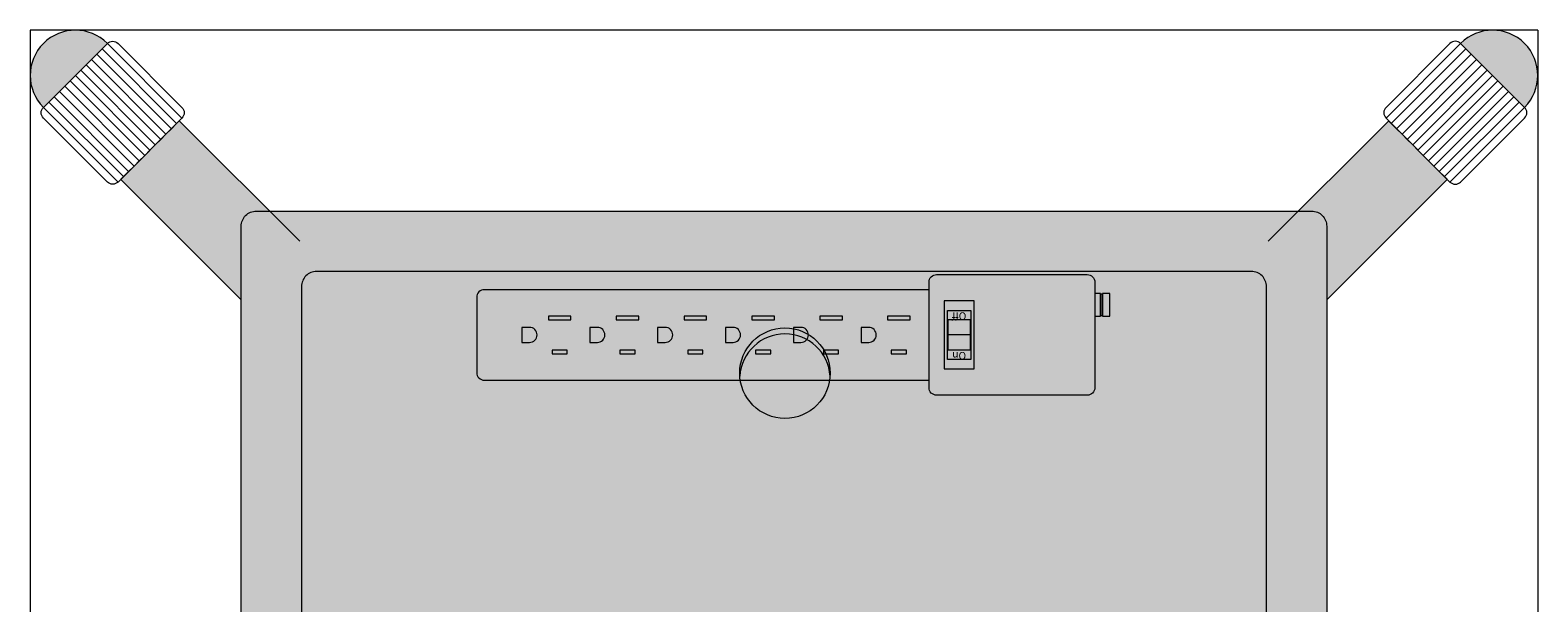
# Model space of a CAD drawing. Extents: x 5910 to 15695, y -546 to 2232.
# Drawn here: x 7409 to 7434, y 1117 to 1126 of the extents above; entities that cross this region are included whole.
import ezdxf

# ---------------------------------------------------------------- set-up
doc = ezdxf.new("R2010")
doc.units = 0
doc.header["$LTSCALE"] = 48
doc.header["$MEASUREMENT"] = 0
doc.layers.get('0').update_dxf_attribs({"lineweight": 0})
for name, color, linetype, lineweight in [('MC-Max Classroom', 7, 'Continuous', 0), ('p_Projector', 7, 'Continuous', 0), ('p_screens', 7, 'Continuous', 0)]:
    doc.layers.add(name, color=color, linetype=linetype, lineweight=lineweight)
doc.styles.add('rojago', font='GOTHIC.TTF', dxfattribs={"height": 12})

# ---------------------------------------------------------------- blocks, each defined once
blk = doc.blocks.new('SafeLockTop')
at = {"lineweight": 0}
h = blk.add_hatch(color=256, dxfattribs=at)
h.paths.add_polyline_path([(8.75, 26), (-8.75, 26, 0.414214), (-9, 25.75), (-9, 0.25, 0.414214), (-8.75, 0), (8.75, 0, 0.414214), (9, 0.25), (9, 25.75, 0.414214)])
h.paths.add_polyline_path([(7.75, 25, -0.414214), (8, 24.75), (8, 1.25, -0.414214), (7.75, 1), (-7.75, 1, -0.414214), (-8, 1.25), (-8, 24.75, -0.414214), (-7.75, 25)], flags=16)
blk.add_hatch(color=251, dxfattribs=at).paths.add_polyline_path([(8, 24.75, 0.414214), (7.75, 25), (-7.75, 25, 0.414214), (-8, 24.75), (-8, 1.25, 0.414214), (-7.75, 1), (7.75, 1, 0.414214), (8, 1.25)])
blk.add_lwpolyline([(-8.75, 26), (8.75, 26, -0.414214), (9, 25.75), (9, 0.25, -0.414214), (8.75, 0), (-8.75, 0, -0.414214), (-9, 0.25), (-9, 25.75, -0.414214)], format="xyb", close=True, dxfattribs=at)
at = {"linetype": 'Continuous', "lineweight": 0, "flags": 128}
blk.add_lwpolyline([(8, 1.25), (8, 24.75, 0.414214), (7.75, 25), (-7.75, 25, 0.414214), (-8, 24.75), (-8, 1.25, 0.414214), (-7.75, 1), (7.75, 1, 0.414214)], format="xyb", close=True, dxfattribs=at)
blk = doc.blocks.new('31InchSafeLockStand')
h = blk.add_hatch(color=7)
h.paths.add_polyline_path([(-11.22, 28.78, 0.656069), (-12.5, 28.275), (-12.5, 28.225, 0.190175), (-12.281, 27.72), (-12.192, 27.808), (-12.104, 27.896), (-12.016, 27.985), (-11.927, 28.073), (-11.839, 28.162), (-11.75, 28.25), (-11.662, 28.338), (-11.574, 28.427), (-11.485, 28.515), (-11.397, 28.604), (-11.308, 28.692)])
h.paths.add_polyline_path([(11.22, 28.78), (11.308, 28.692), (11.397, 28.604), (11.485, 28.515), (11.574, 28.427), (11.662, 28.338), (11.75, 28.25), (11.839, 28.162), (11.927, 28.073), (12.016, 27.985), (12.104, 27.896), (12.192, 27.808), (12.281, 27.72, 0.190175), (12.5, 28.225), (12.5, 28.275, 0.656069)])
h.paths.add_polyline_path([(12.5, -2.275), (12.5, -2.225, 0.190175), (12.281, -1.72), (12.192, -1.808), (12.104, -1.896), (12.016, -1.985), (11.927, -2.073), (11.839, -2.162), (11.75, -2.25), (11.662, -2.338), (11.574, -2.427), (11.485, -2.515), (11.397, -2.604), (11.308, -2.692), (11.22, -2.78, 0.656069)])
h.paths.add_polyline_path([(-11.397, -2.604), (-11.485, -2.515), (-11.574, -2.427), (-11.662, -2.338), (-11.75, -2.25), (-11.839, -2.162), (-11.927, -2.073), (-12.016, -1.985), (-12.104, -1.896), (-12.192, -1.808), (-12.281, -1.72, 0.190175), (-12.5, -2.225), (-12.5, -2.275, 0.656069), (-11.22, -2.78), (-11.308, -2.692)])
h.paths.add_polyline_path([(9.673, 14), (9.548, 14), (9.548, 12), (9.673, 12)])
h = blk.add_hatch(color=9)
h.paths.add_polyline_path([(-8.75, 26), (-8.528, 26), (-10.027, 27.499), (-10.071, 27.455), (-10.159, 27.366), (-10.248, 27.278), (-10.336, 27.189), (-10.425, 27.101), (-10.513, 27.013), (-10.601, 26.924), (-10.69, 26.836), (-10.778, 26.747), (-10.867, 26.659), (-10.955, 26.571), (-10.999, 26.526), (-9, 24.527), (-9, 25.75, -0.414214)])
h.paths.add_polyline_path([(10.999, 26.526), (10.955, 26.571), (10.867, 26.659), (10.778, 26.747), (10.69, 26.836), (10.601, 26.924), (10.513, 27.013), (10.425, 27.101), (10.336, 27.189), (10.248, 27.278), (10.159, 27.366), (10.071, 27.455), (10.027, 27.499), (8.528, 26), (8.75, 26, -0.414214), (9, 25.75), (9, 24.527)])
h.paths.add_polyline_path([(9, 1.473), (9, 0.25, -0.414214), (8.75, 0), (8.528, 0), (10.027, -1.499), (10.071, -1.455), (10.159, -1.366), (10.248, -1.278), (10.336, -1.189), (10.425, -1.101), (10.513, -1.013), (10.601, -0.924), (10.69, -0.836), (10.778, -0.747), (10.867, -0.659), (10.955, -0.571), (10.999, -0.526)])
h.paths.add_polyline_path([(-8.528, 0), (-8.75, 0, -0.414214), (-9, 0.25), (-9, 1.473), (-10.999, -0.526), (-10.955, -0.571), (-10.867, -0.659), (-10.778, -0.747), (-10.69, -0.836), (-10.601, -0.924), (-10.513, -1.013), (-10.425, -1.101), (-10.336, -1.189), (-10.248, -1.278), (-10.159, -1.366), (-10.071, -1.455), (-10.027, -1.499)])
at = {"lineweight": 0}
blk.add_hatch(color=9, dxfattribs=at).paths.add_polyline_path([(-0.765, 2.736, 0.936428), (0.732, 2.736, 0.936428)])
h = blk.add_hatch(color=8, dxfattribs=at)
h.paths.add_polyline_path([(-0.016, 2.035, -0.395117), (-0.765, 2.736, 0.01641), (-0.766, 2.687, 0.414214), (-0.016, 1.937)])
h.paths.add_polyline_path([(0.734, 2.687, 0.01641), (0.732, 2.736, -0.395117), (-0.016, 2.035), (-0.016, 1.937, 0.414214)])
for p, q in [((-12.5, -3), (-12.5, 29)), ((12.5, -3), (12.5, 29)), ((-12.5, -3), (12.5, -3))]:
    blk.add_line(p, q)
for points in [[(-10.999, -0.526), (-9, 1.473)], [(10.999, -0.526), (9, 1.473)], [(-10.027, -1.499), (-8.028, 0.5)], [(10.027, -1.499), (8.028, 0.5)]]:
    blk.add_lwpolyline(points)
for points in [[(-11.22, -0.482), (-12.281, -1.543, 0.414214), (-12.281, -1.72), (-11.22, -2.78, 0.414214), (-11.043, -2.78), (-9.983, -1.72, 0.414214), (-9.983, -1.543), (-11.043, -0.482, 0.414214)], [(11.22, -0.482), (12.281, -1.543, -0.414214), (12.281, -1.72), (11.22, -2.78, -0.414214), (11.043, -2.78), (9.983, -1.72, -0.414214), (9.983, -1.543), (11.043, -0.482, -0.414214)]]:
    blk.add_lwpolyline(points, format="xyb", close=True, dxfattribs=at)
for points in [[(-11.043, -0.482), (-12.281, -1.72), (-12.192, -1.808), (-10.955, -0.571)], [(11.043, -0.482), (12.281, -1.72), (12.192, -1.808), (10.955, -0.571)], [(-10.955, -0.571), (-12.192, -1.808), (-12.104, -1.896), (-10.867, -0.659)], [(-10.867, -0.659), (-12.104, -1.896), (-12.016, -1.985), (-10.778, -0.747)], [(-10.778, -0.747), (-12.016, -1.985), (-11.927, -2.073), (-10.69, -0.836)], [(10.778, -0.747), (12.016, -1.985), (11.927, -2.073), (10.69, -0.836)], [(10.867, -0.659), (12.104, -1.896), (12.016, -1.985), (10.778, -0.747)], [(10.955, -0.571), (12.192, -1.808), (12.104, -1.896), (10.867, -0.659)], [(-10.69, -0.836), (-11.927, -2.073), (-11.839, -2.162), (-10.601, -0.924)], [(-10.601, -0.924), (-11.839, -2.162), (-11.75, -2.25), (-10.513, -1.013)], [(10.601, -0.924), (11.839, -2.162), (11.75, -2.25), (10.513, -1.013)], [(10.69, -0.836), (11.927, -2.073), (11.839, -2.162), (10.601, -0.924)], [(-10.513, -1.013), (-11.75, -2.25), (-11.662, -2.338), (-10.425, -1.101)], [(-10.425, -1.101), (-11.662, -2.338), (-11.574, -2.427), (-10.336, -1.189)], [(-10.336, -1.189), (-11.574, -2.427), (-11.485, -2.515), (-10.248, -1.278)], [(10.336, -1.189), (11.574, -2.427), (11.485, -2.515), (10.248, -1.278)], [(10.425, -1.101), (11.662, -2.338), (11.574, -2.427), (10.336, -1.189)], [(10.513, -1.013), (11.75, -2.25), (11.662, -2.338), (10.425, -1.101)], [(-10.248, -1.278), (-11.485, -2.515), (-11.397, -2.604), (-10.159, -1.366)], [(-10.159, -1.366), (-11.397, -2.604), (-11.308, -2.692), (-10.071, -1.455)], [(-10.071, -1.455), (-11.308, -2.692), (-11.22, -2.78), (-9.983, -1.543)], [(10.071, -1.455), (11.308, -2.692), (11.22, -2.78), (9.983, -1.543)], [(10.159, -1.366), (11.397, -2.604), (11.308, -2.692), (10.071, -1.455)], [(10.248, -1.278), (11.485, -2.515), (11.397, -2.604), (10.159, -1.366)]]:
    blk.add_lwpolyline(points, close=True, dxfattribs=at)
blk.add_circle((-0.016, 2.687), 0.75, dxfattribs=at)
blk.add_arc((-0.016, 2.785), 0.75, 183.7606, 356.2394, dxfattribs=at)
at = {"linetype": 'Continuous', "lineweight": 0}
for centre, start, end in [((-11.75, -2.25), 135, 315), ((11.75, -2.25), 225, 45)]:
    blk.add_arc(centre, 0.75, start, end, dxfattribs=at)
at = {"lineweight": 0}
blk.add_blockref('SafeLockTop', (0, 0), dxfattribs=at)
blk = doc.blocks.new('OnOffSwitch')
at = {"lineweight": 0}
h = blk.add_hatch(color=256, dxfattribs=at)
h.paths.add_polyline_path([(0.5, 1.125), (0, 1.125), (0, 0), (0.5, 0)])
h.paths.add_polyline_path([(0.445, 0.969), (0.445, 0.156), (0.055, 0.156), (0.055, 0.969)], flags=16)
for color, points in [(20, [(0.062, 0.812), (0.062, 0.562), (0.438, 0.562), (0.438, 0.812)]), (1, [(0.062, 0.562), (0.062, 0.312), (0.438, 0.312), (0.438, 0.562)])]:
    blk.add_hatch(color=color, dxfattribs=at).paths.add_polyline_path(points)
blk.add_line((0.062, 0.562), (0.438, 0.562), dxfattribs=at)
for points in [[(0, 1.125), (0, 0), (0.5, 0), (0.5, 1.125)], [(0.055, 0.969), (0.445, 0.969), (0.445, 0.156), (0.055, 0.156)], [(0.062, 0.812), (0.062, 0.312), (0.438, 0.312), (0.438, 0.812)]]:
    blk.add_lwpolyline(points, close=True, dxfattribs=at)
at = {"lineweight": 0, "char_height": 0.125, "width": 0.39032, "attachment_point": 5, "style": 'rojago'}
for s, insert in [('On', (0.25, 0.891)), ('Off', (0.25, 0.234))]:
    blk.add_mtext(s, dxfattribs=dict(at, insert=insert))
blk = doc.blocks.new('ACInput')
h = blk.add_hatch(color=250)
h.paths.add_polyline_path([(0.3125, 0.75), (0.25, 0.75), (0.25, 0.5), (0.3125, 0.5)])
h.paths.add_polyline_path([(0, 0.25, 0.4142136), (-0.125, 0.125), (-0.125, 0), (0.125, 0), (0.125, 0.125, 0.4142136)])
h.paths.add_polyline_path([(-0.25, 0.8125), (-0.3125, 0.8125), (-0.3125, 0.4375), (-0.25, 0.4375)])
for points in [[(-0.25, 0.8125), (-0.3125, 0.8125), (-0.3125, 0.4375), (-0.25, 0.4375)], [(0.3125, 0.75), (0.25, 0.75), (0.25, 0.5), (0.3125, 0.5)]]:
    blk.add_lwpolyline(points, close=True)
blk.add_lwpolyline([(0, 0.25), (0, 0.25, 0.4142136), (-0.125, 0.125), (-0.125, 0), (0.125, 0), (0.125, 0.125, 0.4142136)], format="xyb", close=True)
blk = doc.blocks.new('Reset')
h = blk.add_hatch(color=256)
h.paths.add_polyline_path([(0.125, 0.375), (0, 0.375), (0, 0), (0.125, 0)])
h.paths.add_polyline_path([(0.158, 0), (0.25, 0), (0.25, 0.375), (0.158, 0.375)])
blk.add_hatch(color=253).paths.add_polyline_path([(0.158, 0.368), (0.125, 0.368), (0.125, 0.011), (0.158, 0.011)])
for points in [[(0.125, 0.375), (0, 0.375), (0, 0), (0.125, 0)], [(0.125, 0), (0.125, 0.375)], [(0.158, 0), (0.25, 0), (0.25, 0.375), (0.158, 0.375)], [(0.158, 0.375), (0.158, 0)]]:
    blk.add_lwpolyline(points)
blk.add_lwpolyline([(0.125, 0.011), (0.158, 0.011), (0.158, 0.368), (0.125, 0.368)], close=True)
blk = doc.blocks.new('StripHead')
for points in [[(0.125, 1), (2.625, 1, -0.4142136), (2.75, 0.875), (2.75, -0.875, -0.4142136), (2.625, -1), (0.125, -1, -0.4142136), (0, -0.875), (0, 0.875, -0.4142136)], [(10.125, 0.75), (2.75, 0.75), (2.75, -0.75), (10.125, -0.75, 0.4142136), (10.25, -0.625), (10.25, 0.625, 0.4142136)]]:
    blk.add_lwpolyline(points, format="xyb", close=True)
for name, p in [('OnOffSwitch', (2, -0.5625)), ('Reset', (-0.25, -0.6875))]:
    blk.add_blockref(name, p)
at = {"rotation": 90}
for p in [(3.875, 0), (5, 0), (6.125, 0), (7.25, 0), (8.375, 0), (9.5, 0)]:
    blk.add_blockref('ACInput', p, dxfattribs=at)
blk = doc.blocks.new('PowerStrip')
h = blk.add_hatch(color=9)
h.paths.add_polyline_path([(50.75, 0.75), (50.75, -0.75), (58.125, -0.75, 0.414214), (58.25, -0.625), (58.25, 0.625, 0.414214), (58.125, 0.75)])
h.paths.add_polyline_path([(51.75, 0.125), (51.875, 0.125), (51.875, -0.125), (51.75, -0.125, -0.414214), (51.625, 0, -0.414214)], flags=16)
h.paths.add_polyline_path([(51.375, 0.312), (51.375, 0.25), (51.125, 0.25), (51.125, 0.312)], flags=16)
h.paths.add_polyline_path([(52.25, 0.312), (52.5, 0.312), (52.5, 0.25), (52.25, 0.25)], flags=16)
h.paths.add_polyline_path([(51.438, -0.25), (51.438, -0.313), (51.062, -0.313), (51.062, -0.25)], flags=16)
h.paths.add_polyline_path([(52.188, -0.25), (52.562, -0.25), (52.562, -0.313), (52.188, -0.313)], flags=16)
h.paths.add_polyline_path([(50.75, -0.875, -0.414214), (50.625, -1), (48.125, -1, -0.414214), (48, -0.875), (48, -0.687), (47.908, -0.687), (47.908, -0.677), (47.875, -0.677), (47.875, -0.687), (47.75, -0.687), (47.75, -0.313), (47.875, -0.313), (47.908, -0.319), (47.908, -0.313), (48, -0.313), (48, 0.875, -0.414214), (48.125, 1), (50.625, 1, -0.414214), (50.75, 0.875)])
h.paths.add_polyline_path([(52.875, 0.125), (53, 0.125), (53, -0.125), (52.875, -0.125, -0.414214), (52.75, 0, -0.414214)], flags=16)
h.paths.add_polyline_path([(50.5, -0.562), (50, -0.562), (50, 0.562), (50.5, 0.562)], flags=16)
h.paths.add_polyline_path([(50.445, 0.406), (50.445, -0.406), (50.055, -0.406), (50.055, 0.406)], flags=0)
h.paths.add_polyline_path([(50.438, 0.25), (50.438, -0.25), (50.062, -0.25), (50.062, 0.25)], flags=0)
h.paths.add_polyline_path([(53.375, 0.312), (53.625, 0.312), (53.625, 0.25), (53.375, 0.25)], flags=16)
h.paths.add_polyline_path([(53.312, -0.25), (53.688, -0.25), (53.688, -0.313), (53.312, -0.313)], flags=16)
h.paths.add_polyline_path([(54, 0.125), (54.125, 0.125), (54.125, -0.125), (54, -0.125, -0.414214), (53.875, 0, -0.414214)], flags=16)
h.paths.add_polyline_path([(54.5, 0.312), (54.75, 0.312), (54.75, 0.25), (54.5, 0.25)], flags=16)
h.paths.add_polyline_path([(54.438, -0.25), (54.812, -0.25), (54.812, -0.313), (54.438, -0.313)], flags=16)
h.paths.add_polyline_path([(55, 0, -0.414214), (55.125, 0.125), (55.25, 0.125), (55.25, -0.125), (55.125, -0.125, -0.414214)], flags=16)
h.paths.add_polyline_path([(55.562, -0.25), (55.938, -0.25), (55.938, -0.313), (55.562, -0.313)], flags=16)
h.paths.add_polyline_path([(55.625, 0.312), (55.875, 0.312), (55.875, 0.25), (55.625, 0.25)], flags=16)
h = blk.add_hatch(color=9)
h.paths.add_polyline_path([(48.125, 1, 0.414214), (48, 0.875), (48, -0.875, 0.414214), (48.125, -1), (50.625, -1, 0.414214), (50.75, -0.875), (50.75, 0.875, 0.414214), (50.625, 1)])
h.paths.add_polyline_path([(50, 0.562), (50.5, 0.562), (50.5, -0.562), (50, -0.562)], flags=16)
h.paths.add_polyline_path([(50.055, 0.406), (50.445, 0.406), (50.445, -0.406), (50.055, -0.406)], flags=0)
h.paths.add_polyline_path([(50.062, 0.25), (50.438, 0.25), (50.438, -0.25), (50.062, -0.25)], flags=0)
blk.add_blockref('StripHead', (48, 0))
blk = doc.blocks.new('A$C053A3A67')
blk.add_blockref('PowerStrip', (18.087, 25.906))
at = {"layer": 'p_Projector'}
blk.add_blockref('31InchSafeLockStand', (71.242, 23.853), dxfattribs=at)
blk = doc.blocks.new('A$C690A6C02')
blk.add_blockref('A$C053A3A67', (103.434, -188.961))
blk = doc.blocks.new('MC-S-L3- Classroom Max')
at = {"layer": 'p_screens', "rotation": 180}
blk.add_blockref('A$C690A6C02', (7596.3147, 957.88791), dxfattribs=at)

msp = doc.modelspace()

# ---------------------------------------------------------------- block references
at = {"layer": 'MC-Max Classroom'}
msp.add_blockref('MC-S-L3- Classroom Max', (0, 0), dxfattribs=at)

doc.saveas('drawing.dxf')
